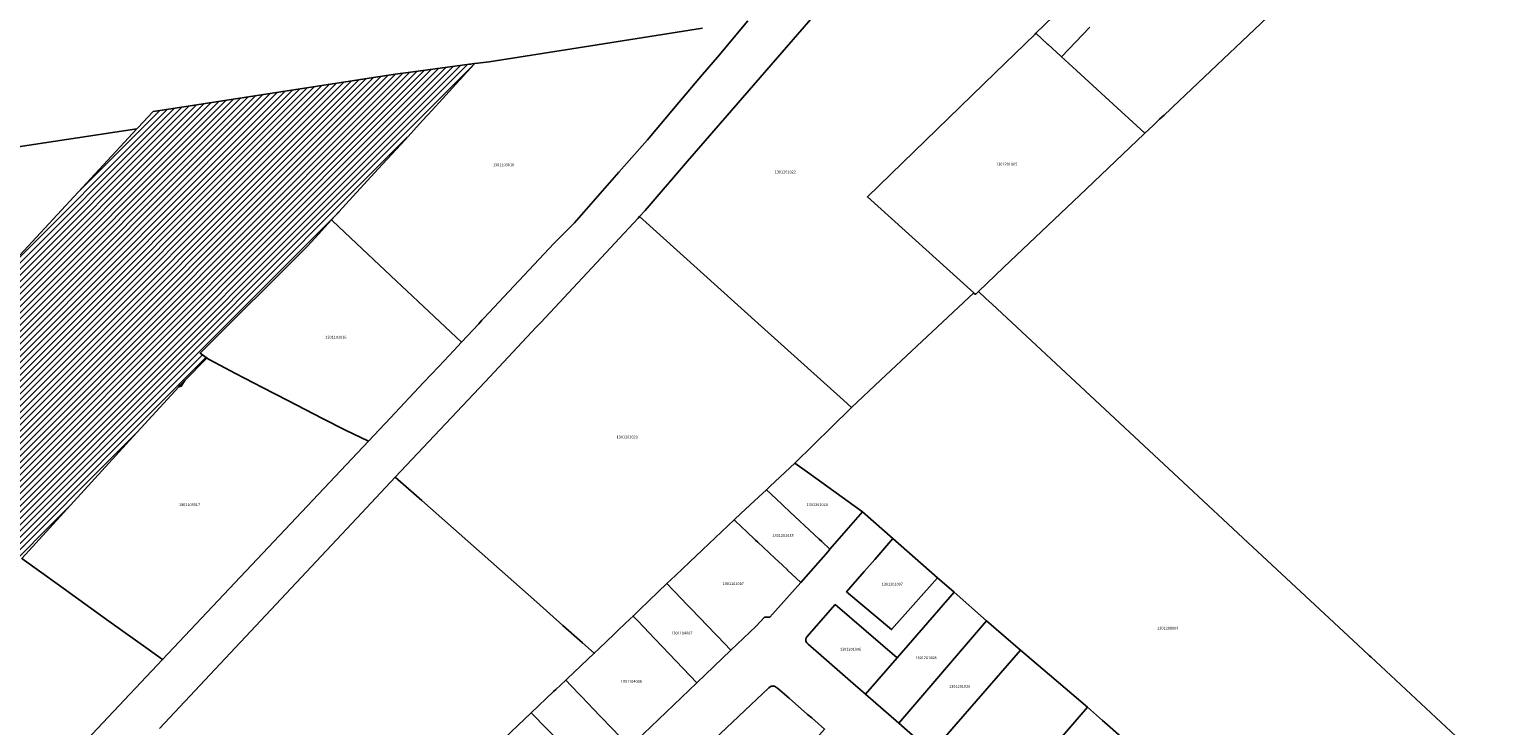
# Model space of a CAD drawing. Units: metres. Extents: x 503574 to 516701, y 9982937 to 9998226.
# Drawn here: x 505311 to 505642, y 9987851 to 9988009 of the extents above; entities that cross this region are included whole.
import ezdxf
from ezdxf.enums import TextEntityAlignment as Align

# ---------------------------------------------------------------- set-up
doc = ezdxf.new("R2010")
doc.units = ezdxf.units.M
doc.header["$MEASUREMENT"] = 0
for name, color, linetype in [('BRA_CALDERON', 6, 'Continuous'), ('CLAVE_CALDERON', 7, 'Continuous'), ('LOTE_CALDERON', 5, 'Continuous')]:
    doc.layers.add(name, color=color, linetype=linetype)
doc.styles.add('Arial', font='arial.ttf')

msp = doc.modelspace()

# ---------------------------------------------------------------- hatches: boundary and pattern name
at = {"layer": 'BRA_CALDERON', "linetype": 'Continuous', "lineweight": 13}
h = msp.add_hatch(dxfattribs=at)
h.set_pattern_fill('_USER', color=6, style=0)
h.set_pattern_definition([(45, (522252.2453, 9990299.5121), (-0.70710678, 0.70710678), [])])
h.paths.add_polyline_path([(505150.5881, 9987718.2307), (505150.0006, 9987717.6007), (505149.9315, 9987717.6655), (505149.7738, 9987717.8118), (505149.7044, 9987717.8766), (505149.1291, 9987718.4109), (505148.9021, 9987718.6219), (505143.5379, 9987723.6097), (505143.3109, 9987723.8207), (505133.2944, 9987733.131), (505133.0673, 9987733.3421), (505128.0651, 9987737.9917), (505127.8381, 9987738.2029), (505122.0521, 9987743.5805), (505121.8251, 9987743.7916), (505115.5982, 9987749.5794), (505115.3711, 9987749.7905), (505115.4638, 9987749.8899), (505117.6529, 9987752.2415), (505124.5311, 9987759.6303), (505126.7929, 9987762.0589), (505136.0611, 9987772.0103), (505211.4645, 9987853.2891), (505215.2209, 9987857.3381), (505215.2281, 9987857.3459), (505334.9449, 9987986.3915), (505335.2097, 9987986.6769), (505338.6169, 9987990.3493), (505340.1505, 9987990.5829), (505341.6841, 9987990.8165), (505367.6317, 9987994.8185), (505393.5791, 9987998.8205), (505397.6793, 9987999.3693), (505410.4463, 9988001.0819), (505410.7187, 9988001.1185), (505411.0329, 9988001.1605), (505411.6191, 9988001.2391), (505410.6691, 9988000.1993), (505406.5685, 9987995.7183), (505404.3091, 9987993.2493), (505401.9625, 9987990.6887), (505399.7999, 9987988.3287), (505395.7987, 9987983.9625), (505389.7293, 9987977.3393), (505379.124, 9987965.7573), (505375.3993, 9987961.6893), (505374.4993, 9987960.6993), (505373.6643, 9987959.7885), (505349.3067, 9987935.5547), (505350.855, 9987934.4271), (505345.8637, 9987929.3517), (505344.7995, 9987928.2695), (505344.4473, 9987927.8849), (505334.1395, 9987916.6297), (505308.8507, 9987889.0033), (505308.3897, 9987888.4997), (505283.4872, 9987861.3072), (505283.4803, 9987861.2995), (505273.5567, 9987850.0633), (505265.2383, 9987840.6439), (505261.8797, 9987836.8407), (505256.0103, 9987830.7095), (505254.3749, 9987829.0411), (505253.3661, 9987828.0323), (505249.0691, 9987823.4949), (505244.0073, 9987818.1497), (505240.9397, 9987814.9323), (505235.7607, 9987809.4147), (505234.0797, 9987807.6759), (505231.0712, 9987804.4717), (505230.0763, 9987803.4121), (505227.0301, 9987800.1511), (505225.2491, 9987798.2512), (505223.3707, 9987796.2475), (505220.6355, 9987793.3475), (505220.4019, 9987793.0999), (505216.8349, 9987789.3179), (505212.6209, 9987784.8189), (505204.5598, 9987776.1796), (505202.966, 9987774.4714), (505200.4323, 9987771.7559), (505195.8679, 9987766.8641), (505190.7815, 9987761.4007), (505179.406, 9987749.1564), (505179.2617, 9987749.0011), (505178.7848, 9987748.4866), (505178.1646, 9987747.8168), (505174.4469, 9987743.8019), (505164.7913, 9987733.3747), (505159.0941, 9987727.2977), (505159.0172, 9987727.2154), (505158.5069, 9987726.6705), (505158.0043, 9987726.1333), (505156.9965, 9987725.0565), (505154.987, 9987722.9094), (505154.772, 9987722.68), (505150.9508, 9987718.6161)])

# ---------------------------------------------------------------- linework, layer by layer
at = {"layer": 'BRA_CALDERON', "color": 6, "flags": 128}
msp.add_lwpolyline([(505215.2281, 9987857.3459), (505334.9449, 9987986.3915), (505335.2097, 9987986.6769), (505338.6169, 9987990.3493), (505340.1505, 9987990.5829), (505341.6841, 9987990.8165), (505367.6317, 9987994.8185), (505393.5791, 9987998.8205), (505397.6793, 9987999.3693), (505410.4463, 9988001.0819), (505410.7187, 9988001.1185), (505411.0329, 9988001.1605), (505411.6191, 9988001.2391), (505410.6691, 9988000.1993), (505406.5685, 9987995.7183), (505404.3091, 9987993.2493), (505401.9625, 9987990.6887), (505399.7999, 9987988.3287), (505395.7987, 9987983.9625), (505389.7293, 9987977.3393), (505379.124, 9987965.7573), (505375.3993, 9987961.6893), (505374.4993, 9987960.6993), (505373.6643, 9987959.7885), (505349.3067, 9987935.5547), (505350.855, 9987934.4271), (505345.8637, 9987929.3517), (505344.7995, 9987928.2695), (505344.4473, 9987927.8849), (505334.1395, 9987916.6297), (505308.8507, 9987889.0033)], dxfattribs=at)
at = {"layer": 'LOTE_CALDERON'}
for points in [[(505503.6933, 9987929.4145), (505497.0965, 9987923.2411), (505495.2631, 9987924.8899), (505495.2535, 9987924.8985), (505476.6607, 9987941.6161), (505448.9643, 9987966.5197), (505450.2951, 9987967.9365), (505459.8705, 9987979.1213), (505473.8576, 9987995.1943), (505489.8483, 9988013.5697), (505490.0297, 9988013.7781), (505507.1543, 9988016.5057), (505517.1679, 9988017.9893), (505535.6357, 9988020.7793), (505554.5613, 9988023.3835), (505554.5785, 9988023.2645), (505538.9361, 9988008.0813), (505538.7421, 9988007.8929), (505527.2977, 9987996.7845), (505527.0325, 9987996.5271), (505500.7093, 9987970.9765), (505524.8291, 9987949.1939)], [(505525.8932, 9987949.5122), (505525.2019, 9987948.8513), (505525.1501, 9987948.8989), (505524.8765, 9987949.1503), (505524.8291, 9987949.1939), (505500.7093, 9987970.9765), (505527.0325, 9987996.5271), (505527.2977, 9987996.7845), (505538.7421, 9988007.8929), (505538.9361, 9988008.0813), (505541.6783, 9988005.5717), (505541.6881, 9988005.5627), (505544.5763, 9988002.9197), (505544.7383, 9988002.7713), (505544.7465, 9988002.7637), (505547.2537, 9988000.4691), (505554.6825, 9987993.6707), (505563.6753, 9987985.4409), (505563.4773, 9987985.2561), (505548.828, 9987971.3376), (505531.6963, 9987955.0605)], [(505334.9449, 9987986.3915), (505215.2281, 9987857.3459), (505214.4013, 9987858.1681), (505213.2483, 9987859.3151), (505191.7445, 9987880.7045), (505185.0293, 9987887.3837), (505276.0159, 9987977.4643)], [(505439.8361, 9987868.5539), (505438.7261, 9987867.4903), (505436.0875, 9987869.8248), (505431.5791, 9987873.8133), (505425.6683, 9987879.0442), (505399.5897, 9987902.1023), (505393.5913, 9987907.4059), (505413.8891, 9987928.9533), (505425.5599, 9987941.4241), (505425.9073, 9987941.7953), (505426.5791, 9987942.5133), (505448.6621, 9987966.1961), (505448.9643, 9987966.5197), (505476.6607, 9987941.6161), (505495.2535, 9987924.8985), (505495.2631, 9987924.8899), (505497.0965, 9987923.2411), (505496.8787, 9987923.0123), (505484.2591, 9987910.6333), (505478.6292, 9987905.3632), (505477.7903, 9987904.578), (505476.0733, 9987902.9705), (505472.0065, 9987899.1637), (505470.4897, 9987897.7439), (505463.3091, 9987890.9433), (505460.3329, 9987888.1269), (505457.1791, 9987885.1333), (505455.2229, 9987883.2777), (505451.2091, 9987879.4333), (505448.8495, 9987877.1765), (505447.5485, 9987875.9325), (505446.8591, 9987875.2733), (505444.3291, 9987872.8533), (505443.2713, 9987871.8449)], [(505392.5105, 9987920.9097), (505387.4791, 9987915.5733), (505382.2591, 9987918.0633), (505377.1049, 9987920.7103), (505369.1991, 9987924.7933), (505363.4929, 9987927.7413), (505357.3091, 9987930.9533), (505355.0591, 9987932.1233), (505351.3701, 9987934.0801), (505350.8667, 9987934.4399), (505349.3067, 9987935.5547), (505373.6643, 9987959.7885), (505374.4993, 9987960.6993), (505375.3993, 9987961.6893), (505379.124, 9987965.7573), (505379.3498, 9987965.545), (505382.0374, 9987963.0134), (505383.4539, 9987961.6789), (505392.5991, 9987953.0633), (505396.2591, 9987949.6233), (505399.9699, 9987946.1294), (505408.5791, 9987938.0235), (505406.8491, 9987936.1733), (505403.4591, 9987932.5533), (505400.0091, 9987928.8633)], [(505387.4791, 9987915.5733), (505340.7691, 9987866.0533), (505337.4893, 9987868.4056), (505331.7495, 9987872.5221), (505328.0391, 9987875.1833), (505316.8597, 9987883.2129), (505309.3693, 9987888.5835), (505309.0921, 9987888.8079), (505308.8507, 9987889.0033), (505334.1395, 9987916.6297), (505344.4473, 9987927.8849), (505345.0265, 9987928.0585), (505345.8637, 9987929.3517), (505350.855, 9987934.4271), (505351.3701, 9987934.0801), (505355.0591, 9987932.1233), (505357.3091, 9987930.9533), (505363.4929, 9987927.7413), (505369.1991, 9987924.7933), (505377.1049, 9987920.7103), (505382.2591, 9987918.0633)], [(505499.6091, 9987899.5433), (505492.1811, 9987891.0731), (505490.3399, 9987892.8009), (505489.7566, 9987893.3486), (505483.1207, 9987899.5757), (505480.0147, 9987902.4905), (505477.7903, 9987904.578), (505478.6292, 9987905.3632), (505484.2591, 9987910.6333), (505487.1205, 9987908.5661)], [(505491.7691, 9987890.6033), (505485.5937, 9987883.5499), (505482.5785, 9987886.3671), (505482.5492, 9987886.3944), (505481.4291, 9987887.4411), (505479.7157, 9987889.0545), (505475.8191, 9987892.7233), (505475.3399, 9987893.1749), (505475.112, 9987893.3897), (505473.4395, 9987894.9655), (505473.0465, 9987895.3357), (505472.3805, 9987895.9631), (505470.4897, 9987897.7439), (505472.0065, 9987899.1637), (505476.0733, 9987902.9705), (505477.7903, 9987904.578), (505480.0147, 9987902.4905), (505483.1207, 9987899.5757), (505489.7566, 9987893.3486), (505490.3399, 9987892.8009), (505492.1811, 9987891.0731)], [(505475.4391, 9987873.6533), (505469.7407, 9987868.2049), (505466.7159, 9987871.3467), (505466.3409, 9987871.7361), (505460.6891, 9987877.6031), (505459.4515, 9987878.8881), (505458.7965, 9987879.5681), (505456.652, 9987881.7942), (505455.2229, 9987883.2777), (505457.1791, 9987885.1333), (505460.3329, 9987888.1269), (505463.3091, 9987890.9433), (505470.4897, 9987897.7439), (505472.3805, 9987895.9631), (505473.0465, 9987895.3357), (505473.4395, 9987894.9655), (505475.112, 9987893.3897), (505475.3399, 9987893.1749), (505475.8191, 9987892.7233), (505479.7157, 9987889.0545), (505481.4291, 9987887.4411), (505482.5492, 9987886.3944), (505482.5785, 9987886.3671), (505485.5937, 9987883.5499), (505478.5591, 9987875.6933), (505477.3847, 9987875.6933)], [(505516.5999, 9987884.6357), (505506.1991, 9987872.8733), (505495.9791, 9987881.4533), (505499.9469, 9987886.0039), (505502.4091, 9987888.7633), (505506.4891, 9987893.5069)], [(505469.7407, 9987868.2049), (505462.0191, 9987860.8133), (505452.6457, 9987870.6069), (505450.9151, 9987872.4149), (505450.2495, 9987873.1105), (505449.9953, 9987873.3763), (505449.6217, 9987873.7665), (505448.9011, 9987874.5193), (505447.5485, 9987875.9325), (505448.8495, 9987877.1765), (505451.2091, 9987879.4333), (505455.2229, 9987883.2777), (505456.652, 9987881.7942), (505458.7965, 9987879.5681), (505459.4515, 9987878.8881), (505460.6891, 9987877.6031), (505466.3409, 9987871.7361), (505466.7159, 9987871.3467)], [(505500.2491, 9987858.2133), (505507.4277, 9987866.4545), (505520.3773, 9987881.3213), (505527.7491, 9987874.8533), (505507.8291, 9987851.6133)], [(505507.4277, 9987866.4545), (505500.2491, 9987858.2133), (505498.0217, 9987860.1595), (505496.2891, 9987861.6733), (505488.9821, 9987868.0407), (505487.2691, 9987869.5333), (505486.9791, 9987869.8533), (505486.7591, 9987870.2233), (505486.7591, 9987870.7733), (505486.9791, 9987871.2133), (505493.3991, 9987878.5233)], [(505451.5913, 9987850.8349), (505446.8391, 9987846.2933), (505438.2853, 9987855.1261), (505437.5433, 9987855.8935), (505433.5147, 9987860.0811), (505432.2609, 9987861.3845), (505432.5719, 9987861.6781), (505438.7261, 9987867.4903), (505439.8361, 9987868.5539), (505443.2713, 9987871.8449), (505444.3291, 9987872.8533), (505446.8591, 9987875.2733), (505447.5485, 9987875.9325), (505448.9011, 9987874.5193), (505449.6217, 9987873.7665), (505449.9953, 9987873.3763), (505450.2495, 9987873.1105), (505450.9151, 9987872.4149), (505452.6457, 9987870.6069), (505462.0191, 9987860.8133)], [(505535.4611, 9987868.2005), (505515.3291, 9987845.0433), (505507.8291, 9987851.6133), (505527.7491, 9987874.8533)], [(505550.6631, 9987855.2975), (505540.1303, 9987843.1297), (505539.0395, 9987841.8695), (505531.6443, 9987833.3263), (505530.3691, 9987831.8533), (505515.3291, 9987845.0433), (505535.4611, 9987868.2005)], [(505440.9729, 9987840.6701), (505439.1161, 9987838.8905), (505436.8659, 9987841.2067), (505431.7435, 9987846.4791), (505430.0601, 9987848.2117), (505426.7687, 9987851.5997), (505425.6779, 9987852.7224), (505424.4455, 9987853.9909), (505429.5131, 9987858.7869), (505429.9915, 9987859.2391), (505432.2609, 9987861.3845), (505433.5147, 9987860.0811), (505437.5433, 9987855.8935), (505438.2853, 9987855.1261), (505446.8391, 9987846.2933), (505442.0013, 9987841.6587), (505441.6971, 9987841.3671)], [(505481.7635, 9987839.7527), (505477.7469, 9987835.1679), (505475.4953, 9987837.1503), (505472.6017, 9987839.6977), (505470.8003, 9987841.2835), (505468.5861, 9987843.2327), (505464.6463, 9987846.7013), (505478.3191, 9987859.6733), (505478.8991, 9987860.0033), (505479.6091, 9987860.0033), (505480.3091, 9987859.6033), (505482.9391, 9987857.3033), (505487.1391, 9987853.6333), (505488.0691, 9987852.8333), (505490.9891, 9987850.2833), (505488.7141, 9987847.6865), (505487.0353, 9987845.7701), (505484.3061, 9987842.655), (505482.2937, 9987840.358)], [(505439.1161, 9987838.8905), (505431.5991, 9987831.7034), (505420.9459, 9987842.5165), (505417.9929, 9987845.514), (505416.7848, 9987846.7403), (505424.4455, 9987853.9909), (505425.6779, 9987852.7224), (505426.7687, 9987851.5997), (505430.0601, 9987848.2117), (505431.7435, 9987846.4791), (505436.8659, 9987841.2067)], [(505552.8019, 9987842.3485), (505537.8591, 9987825.4133), (505530.3691, 9987831.8533), (505531.6443, 9987833.3263), (505539.0395, 9987841.8695), (505540.1303, 9987843.1297), (505550.6631, 9987855.2975), (505554.0683, 9987852.2653), (505554.5913, 9987851.7993), (505558.2591, 9987848.5333)]]:
    msp.add_lwpolyline(points, close=True, dxfattribs=at)
for points in [[(505642.1493, 9987841.3217), (505614.9257, 9987866.6565), (505614.6599, 9987866.904), (505614.5713, 9987866.9865), (505611.9837, 9987869.3945), (505588.1574, 9987891.5677), (505571.3031, 9987907.2527), (505528.9927, 9987946.6278), (505527.6183, 9987947.9069), (505525.8932, 9987949.5122), (505531.6963, 9987955.0605), (505548.828, 9987971.3376), (505563.4773, 9987985.2561), (505563.6753, 9987985.4409), (505565.5199, 9987987.1631), (505567.0201, 9987988.5901), (505567.5743, 9987989.1109), (505568.0295, 9987989.5425), (505569.5551, 9987990.9889), (505570.0153, 9987991.4249), (505595.7455, 9988015.8087)], [(505595.7455, 9988015.8087), (505570.0153, 9987991.4249), (505569.5551, 9987990.9889), (505568.0295, 9987989.5425), (505567.5743, 9987989.1109), (505567.0201, 9987988.5901), (505565.5199, 9987987.1631), (505563.6753, 9987985.4409), (505554.6825, 9987993.6707), (505547.2537, 9988000.4691), (505544.7465, 9988002.7637), (505551.1779, 9988009.4787)], [(505473.6091, 9988010.8733), (505466.6601, 9988002.6665), (505463.3091, 9987998.7135), (505457.9337, 9987992.3805), (505451.1891, 9987984.4135), (505450.7813, 9987983.9479), (505444.3069, 9987976.5581), (505434.2495, 9987965.1391), (505429.5391, 9987960.4133), (505413.7459, 9987943.5343), (505413.2491, 9987943.0033), (505412.5193, 9987942.2251), (505408.5791, 9987938.0235), (505399.9699, 9987946.1294), (505396.2591, 9987949.6233), (505392.5991, 9987953.0633), (505383.4539, 9987961.6789), (505382.0374, 9987963.0134), (505379.3498, 9987965.545), (505379.124, 9987965.7573), (505389.7293, 9987977.3393), (505395.7987, 9987983.9625), (505399.7999, 9987988.3287), (505401.9625, 9987990.6887), (505404.3091, 9987993.2493), (505406.5685, 9987995.7183), (505410.6691, 9988000.1993), (505411.6191, 9988001.2391), (505414.8973, 9988001.5799), (505416.3301, 9988001.8027), (505433.6365, 9988004.5445), (505463.3091, 9988009.2433)], [(505215.2281, 9987857.3459), (505334.9449, 9987986.3915), (505335.2097, 9987986.6769), (505338.6169, 9987990.3493), (505340.1505, 9987990.5829), (505341.6841, 9987990.8165), (505367.6317, 9987994.8185), (505393.5791, 9987998.8205), (505397.6793, 9987999.3693), (505410.4463, 9988001.0819), (505410.7187, 9988001.1185), (505411.0329, 9988001.1605), (505411.6191, 9988001.2391), (505410.6691, 9988000.1993), (505406.5685, 9987995.7183), (505404.3091, 9987993.2493), (505401.9625, 9987990.6887), (505399.7999, 9987988.3287), (505395.7987, 9987983.9625), (505389.7293, 9987977.3393), (505379.124, 9987965.7573), (505375.3993, 9987961.6893), (505374.4993, 9987960.6993), (505373.6643, 9987959.7885), (505349.3067, 9987935.5547), (505350.855, 9987934.4271), (505345.8637, 9987929.3517), (505344.7995, 9987928.2695), (505344.4473, 9987927.8849), (505334.1395, 9987916.6297), (505308.8507, 9987889.0033)], [(505558.2591, 9987848.5333), (505554.5913, 9987851.7993), (505554.0683, 9987852.2653), (505550.6631, 9987855.2975), (505535.4611, 9987868.2005), (505527.7491, 9987874.8533), (505520.3773, 9987881.3213), (505516.5999, 9987884.6357), (505506.4891, 9987893.5069), (505499.6091, 9987899.5433), (505487.1205, 9987908.5661), (505484.2591, 9987910.6333), (505496.8787, 9987923.0123), (505497.0965, 9987923.2411), (505503.6933, 9987929.4145), (505524.8291, 9987949.1939), (505524.8765, 9987949.1503), (505525.1501, 9987948.8989), (505525.2019, 9987948.8513), (505525.8932, 9987949.5122), (505527.6183, 9987947.9069), (505528.9927, 9987946.6278), (505571.3031, 9987907.2527), (505588.1574, 9987891.5677), (505611.9837, 9987869.3945), (505614.5713, 9987866.9865), (505614.6599, 9987866.904), (505614.9257, 9987866.6565), (505642.1493, 9987841.3217)], [(505340.0891, 9987850.4233), (505383.7171, 9987896.8897), (505393.5913, 9987907.4059), (505399.5897, 9987902.1023), (505425.6683, 9987879.0443), (505431.5791, 9987873.8133), (505436.0875, 9987869.8249), (505438.7261, 9987867.4903), (505432.5719, 9987861.6781), (505432.2609, 9987861.3845), (505429.9915, 9987859.2391), (505429.5131, 9987858.7869), (505424.4455, 9987853.9909), (505416.7849, 9987846.7403)], [(505309.3693, 9987888.5835), (505316.8597, 9987883.2129), (505328.0391, 9987875.1833), (505331.7495, 9987872.5221), (505337.4893, 9987868.4056), (505340.7691, 9987866.0533), (505327.2591, 9987851.7333), (505322.3391, 9987846.4833), (505309.6091, 9987832.9033)]]:
    msp.add_lwpolyline(points, dxfattribs=at)

# ---------------------------------------------------------------- texts
at = {"layer": 'CLAVE_CALDERON', "color": 7, "style": 'Arial'}
for s, p in [('1301103010', (505418.1441, 9987977.7455)), ('1301201022', (505482.0743, 9987976.1166)), ('1301201005', (505532.3076, 9987977.9101)), ('1301103016', (505380.1071, 9987938.6453)), ('1301201020', (505446.1922, 9987916.0189)), ('1301103017', (505346.8877, 9987900.6621)), ('1301201024', (505489.309, 9987900.682)), ('1301201023', (505481.5503, 9987893.7098)), ('1301101007', (505470.2735, 9987882.7554)), ('1301201007', (505506.3562, 9987882.6411)), ('1301201004', (505568.8554, 9987872.6615)), ('1301104007', (505458.6201, 9987871.5575)), ('1301201006', (505496.8852, 9987867.8923)), ('1301201008', (505513.9936, 9987865.962)), ('1301104008', (505447.1276, 9987860.5902)), ('1301201025', (505521.6458, 9987859.4758))]:
    msp.add_text(s, height=0.635, dxfattribs=at).set_placement(p, align=Align.BOTTOM_CENTER)

doc.saveas('drawing.dxf')
